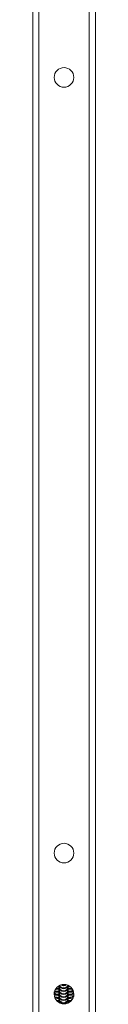
# Model space of a CAD drawing. Units: millimetres. Extents: x -4534 to 374087, y -3372 to 6193.
# Drawn here: x 242 to 282, y 4051 to 4679 of the extents above; entities that cross this region are included whole.
import ezdxf

# ---------------------------------------------------------------- set-up
doc = ezdxf.new("R2010")
doc.units = ezdxf.units.MM
doc.layers.add('Toestel 2D', color=7, linetype='Continuous', lineweight=20)
doc.layers.add('VP-EQ', color=7, linetype='Continuous', true_color=0x8a3492)

# ---------------------------------------------------------------- blocks, each defined once
blk = doc.blocks.new('wd1494')
at = {"layer": 'VP-EQ', "color": 0, "linetype": 'Continuous', "lineweight": 18}
for p, q in [((1160.019, 1706.081), (1160.019, 1441.47)), ((1163.219, 1706.081), (1163.219, 1441.47)), ((1159.619, 1704.482), (1159.619, 1441.615)), ((1163.619, 1704.482), (1163.619, 1441.615)), ((1160.994, 1540.025), (1160.994, 1540.18)), ((1161.291, 1540.558), (1161.291, 1540.535)), ((1161.291, 1540.535), (1161.291, 1540.483)), ((1161.291, 1540.483), (1161.291, 1540.347)), ((1161.291, 1540.483), (1161.291, 1540.482)), ((1161.291, 1540.347), (1161.291, 1540.295)), ((1161.291, 1540.295), (1161.291, 1540.159)), ((1161.291, 1540.295), (1161.291, 1540.294)), ((1161.291, 1540.159), (1161.291, 1540.106)), ((1161.291, 1540.106), (1161.291, 1540.105)), ((1161.291, 1540.106), (1161.291, 1539.97)), ((1161.291, 1539.97), (1161.291, 1539.918)), ((1161.878, 1540.566), (1161.905, 1540.567)), ((1161.891, 1540.535), (1161.891, 1540.588)), ((1161.891, 1540.483), (1161.891, 1540.535)), ((1161.891, 1540.483), (1161.891, 1540.482)), ((1161.891, 1540.347), (1161.891, 1540.482)), ((1161.891, 1540.295), (1161.891, 1540.347)), ((1161.891, 1540.295), (1161.891, 1540.294)), ((1161.891, 1540.159), (1161.891, 1540.294)), ((1161.891, 1540.106), (1161.891, 1540.159)), ((1161.891, 1540.105), (1161.891, 1540.106)), ((1161.891, 1539.97), (1161.891, 1540.105)), ((1161.891, 1539.918), (1161.891, 1539.97)), ((1162.244, 1540.025), (1162.244, 1539.87)), ((1161.217, 1539.552), (1161.291, 1539.554)), ((1161.291, 1539.918), (1161.291, 1539.917)), ((1161.291, 1539.917), (1161.291, 1539.782)), ((1161.291, 1539.782), (1161.291, 1539.729)), ((1161.291, 1539.729), (1161.291, 1539.729)), ((1161.291, 1539.729), (1161.291, 1539.593)), ((1161.291, 1539.593), (1161.291, 1539.541)), ((1161.291, 1539.541), (1161.291, 1539.54)), ((1161.291, 1539.541), (1161.291, 1539.493)), ((1161.291, 1539.541), (1161.296, 1539.491)), ((1161.291, 1539.54), (1161.294, 1539.502)), ((1161.879, 1539.457), (1161.891, 1539.541)), ((1161.881, 1539.46), (1161.891, 1539.54)), ((1161.891, 1539.918), (1161.891, 1539.917)), ((1161.891, 1539.782), (1161.891, 1539.917)), ((1161.891, 1539.729), (1161.891, 1539.782)), ((1161.891, 1539.729), (1161.891, 1539.729)), ((1161.891, 1539.593), (1161.891, 1539.729)), ((1161.891, 1539.541), (1161.891, 1539.593)), ((1161.891, 1539.541), (1161.891, 1539.54)), ((1161.891, 1539.468), (1161.891, 1539.54))]:
    blk.add_line(p, q, dxfattribs=at)
at = {"layer": 'VP-EQ', "color": 0, "linetype": 'Continuous', "lineweight": 18, "flags": 128}
for points in [[(1161.092, 1540.3), (1161.084, 1540.293), (1161.041, 1540.263)], [(1162.181, 1540.108), (1162.189, 1540.105), (1162.244, 1540.091)], [(1161.092, 1539.923), (1161.084, 1539.916), (1161.013, 1539.872)], [(1161.092, 1539.735), (1161.084, 1539.728), (1161.074, 1539.72)], [(1161.291, 1539.593), (1161.309, 1539.491), (1161.314, 1539.48)], [(1161.852, 1539.446), (1161.873, 1539.491), (1161.891, 1539.593)], [(1162.091, 1539.735), (1162.098, 1539.728), (1162.149, 1539.694)], [(1162.181, 1539.92), (1162.189, 1539.917), (1162.232, 1539.905)]]:
    blk.add_lwpolyline(points, dxfattribs=at)
at = {"layer": 'VP-EQ', "color": 0, "linetype": 'Continuous', "lineweight": 18}
for centre in [(1161.619, 1598.525), (1161.619, 1549.025), (1161.619, 1540.025)]:
    blk.add_circle(centre, 0.625, dxfattribs=at)
for centre, radius, start, end in [((1161.591, 1540.859), 0.3, 233.9904, 309.7855), ((1161.591, 1540.86), 0.3, 235.50642, 305.76004), ((1161.591, 1540.913), 0.301, 252.54546, 291.93176), ((1160.891, 1540.335), 0.301, 289.96317, 311.88646), ((1161.591, 1540.536), 0.3, 180.05552, 359.94448), ((1161.591, 1540.483), 0.3, 180.05856, 359.94144), ((1161.591, 1540.482), 0.3, 180, 0), ((1161.591, 1540.347), 0.3, 180.06464, 359.93536), ((1161.591, 1540.295), 0.3, 180.05552, 359.94448), ((1161.591, 1540.294), 0.3, 180, 0), ((1161.591, 1540.159), 0.3, 180.06464, 359.93536), ((1161.591, 1540.107), 0.3, 180.06464, 359.93536), ((1161.591, 1540.105), 0.3, 180, 0), ((1161.591, 1539.971), 0.3, 180.05552, 359.94448), ((1161.591, 1540.671), 0.3, 200.49664, 344.97316), ((1161.591, 1540.672), 0.3, 200.15315, 344.71273), ((1161.591, 1540.724), 0.3, 210.53538, 333.44403), ((1162.291, 1540.524), 0.301, 228.09822, 253.80051), ((1162.291, 1540.335), 0.3, 228.06874, 260.93392), ((1161.591, 1539.918), 0.3, 180.06464, 359.93536), ((1161.591, 1539.917), 0.3, 180, 0), ((1161.591, 1539.782), 0.3, 180.05552, 359.94448), ((1161.591, 1539.729), 0.3, 180, 0), ((1161.591, 1539.73), 0.3, 180.06464, 359.93536), ((1162.291, 1540.146), 0.3, 228.0702, 256.3057)]:
    blk.add_arc(centre, radius, start, end, dxfattribs=at)
for points, knots in [([(1160.994, 1540.104), (1161.001, 1540.105), (1161.021, 1540.107), (1161.082, 1540.112), (1161.173, 1540.116), (1161.251, 1540.118), (1161.291, 1540.12)], [0, 0, 0, 0, 0.145859, 0.405757, 0.697936, 1, 1, 1, 1]), ([(1160.996, 1540.014), (1160.996, 1540.014), (1161.025, 1540.011), (1161.102, 1540.008), (1161.201, 1540.003), (1161.271, 1540.002), (1161.291, 1540.001)], [0, 0, 0, 0, 0.010115, 0.407612, 0.825748, 1, 1, 1, 1]), ([(1161.027, 1540.201), (1161.051, 1540.199), (1161.11, 1540.195), (1161.201, 1540.192), (1161.271, 1540.19), (1161.291, 1540.19)], [0, 0, 0, 0, 0.324032, 0.801161, 1, 1, 1, 1]), ([(1161.066, 1540.299), (1161.071, 1540.299), (1161.1, 1540.301), (1161.174, 1540.305), (1161.252, 1540.307), (1161.291, 1540.308)], [0, 0, 0, 0, 0.095411, 0.540179, 1, 1, 1, 1]), ([(1161.116, 1540.384), (1161.152, 1540.382), (1161.206, 1540.38), (1161.271, 1540.379), (1161.291, 1540.378)], [0, 0, 0, 0, 0.680879, 1, 1, 1, 1]), ([(1161.219, 1540.494), (1161.243, 1540.495), (1161.269, 1540.496), (1161.3, 1540.497), (1161.304, 1540.497)], [0, 0, 0, 0, 0.893152, 1, 1, 1, 1]), ([(1161.878, 1540.497), (1161.914, 1540.496), (1161.965, 1540.495), (1162.005, 1540.493), (1162.016, 1540.492)], [0, 0, 0, 0, 0.708379, 1, 1, 1, 1]), ([(1161.891, 1540.378), (1161.915, 1540.379), (1161.986, 1540.38), (1162.062, 1540.383), (1162.106, 1540.386), (1162.115, 1540.387)], [0, 0, 0, 0, 0.2813419, 0.8420701, 1, 1, 1, 1]), ([(1161.891, 1540.308), (1161.922, 1540.307), (1161.995, 1540.305), (1162.087, 1540.301), (1162.15, 1540.297), (1162.168, 1540.295), (1162.17, 1540.295)], [0, 0, 0, 0, 0.255856, 0.612226, 0.959926, 1, 1, 1, 1]), ([(1161.891, 1540.19), (1161.915, 1540.19), (1161.986, 1540.192), (1162.088, 1540.196), (1162.172, 1540.201), (1162.208, 1540.204), (1162.216, 1540.205)], [0, 0, 0, 0, 0.179009, 0.535781, 0.898282, 1, 1, 1, 1]), ([(1161.891, 1540.119), (1161.922, 1540.119), (1161.995, 1540.117), (1162.089, 1540.112), (1162.163, 1540.107), (1162.204, 1540.103), (1162.208, 1540.102), (1162.21, 1540.102)], [0, 0, 0, 0, 0.183045, 0.438, 0.686751, 0.875613, 1, 1, 1, 1]), ([(1161.891, 1540.001), (1161.915, 1540.002), (1161.986, 1540.003), (1162.089, 1540.008), (1162.183, 1540.013), (1162.227, 1540.018), (1162.244, 1540.02)], [0, 0, 0, 0, 0.159928, 0.47867, 0.802526, 1, 1, 1, 1]), ([(1161.015, 1539.918), (1161.016, 1539.918), (1161.031, 1539.92), (1161.083, 1539.923), (1161.173, 1539.928), (1161.251, 1539.93), (1161.291, 1539.931)], [0, 0, 0, 0, 0.019755, 0.318024, 0.653338, 1, 1, 1, 1]), ([(1161.037, 1539.823), (1161.058, 1539.822), (1161.114, 1539.818), (1161.201, 1539.815), (1161.271, 1539.813), (1161.291, 1539.813)], [0, 0, 0, 0, 0.293252, 0.792109, 1, 1, 1, 1]), ([(1161.073, 1539.734), (1161.076, 1539.734), (1161.103, 1539.736), (1161.175, 1539.739), (1161.252, 1539.742), (1161.291, 1539.743)], [0, 0, 0, 0, 0.056378, 0.520339, 1, 1, 1, 1]), ([(1161.153, 1539.629), (1161.178, 1539.628), (1161.22, 1539.626), (1161.271, 1539.625), (1161.291, 1539.625)], [0, 0, 0, 0, 0.590204, 1, 1, 1, 1]), ([(1161.891, 1539.931), (1161.922, 1539.93), (1161.995, 1539.928), (1162.089, 1539.924), (1162.163, 1539.919), (1162.204, 1539.914), (1162.208, 1539.914), (1162.21, 1539.913)], [0, 0, 0, 0, 0.183045, 0.437997, 0.68675, 0.87561, 1, 1, 1, 1]), ([(1161.891, 1539.813), (1161.915, 1539.813), (1161.986, 1539.815), (1162.088, 1539.82), (1162.17, 1539.824), (1162.204, 1539.827), (1162.209, 1539.828)], [0, 0, 0, 0, 0.183966, 0.550627, 0.923169, 1, 1, 1, 1]), ([(1161.891, 1539.743), (1161.922, 1539.742), (1161.994, 1539.74), (1162.087, 1539.736), (1162.134, 1539.732), (1162.156, 1539.731)], [0, 0, 0, 0, 0.2776583, 0.6644006, 1, 1, 1, 1]), ([(1161.891, 1539.625), (1161.915, 1539.625), (1161.986, 1539.627), (1162.057, 1539.629), (1162.096, 1539.632), (1162.101, 1539.632)], [0, 0, 0, 0, 0.30438, 0.911029, 1, 1, 1, 1]), ([(1161.891, 1539.554), (1161.922, 1539.553), (1161.969, 1539.552), (1162.006, 1539.551), (1162.019, 1539.55)], [0, 0, 0, 0, 0.664154, 1, 1, 1, 1])]:
    blk.add_open_spline(points, degree=3, knots=knots, dxfattribs=at)
blk = doc.blocks.new('VPL-03-WD1494')
at = {"layer": 'Toestel 2D', "color": 0, "xscale": 10, "yscale": 10, "zscale": 10}
blk.add_blockref('wd1494', (-11354.2, -11343.02), dxfattribs=at)

msp = doc.modelspace()

# ---------------------------------------------------------------- block references
msp.add_blockref('VPL-03-WD1494', (0, 0))

doc.saveas('drawing.dxf')
